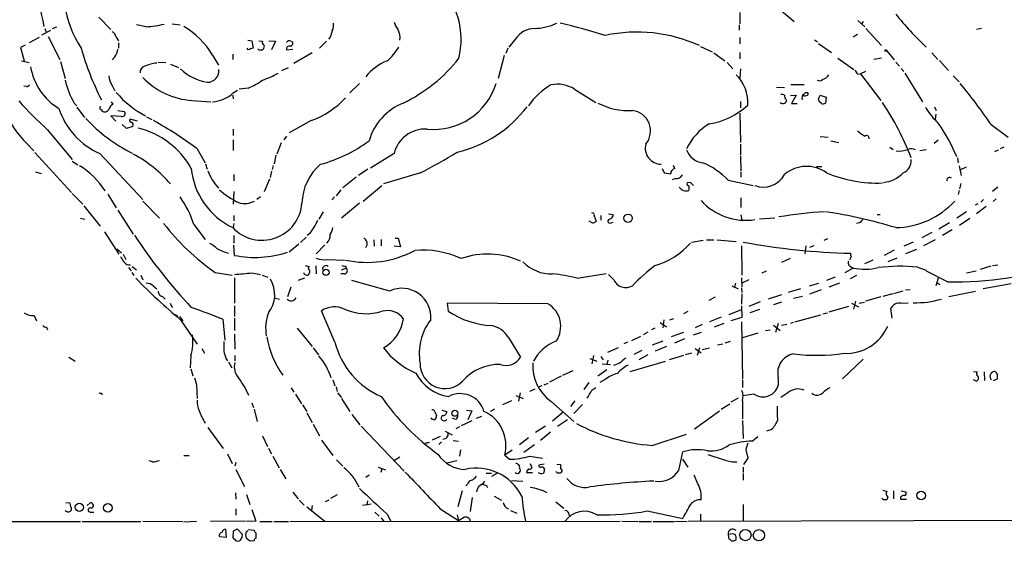
# Model space of a CAD drawing. Extents: x 6 to 1050, y 4 to 898.
# Drawn here: x 576 to 733, y 46 to 129 of the extents above; entities that cross this region are included whole.
import ezdxf

# ---------------------------------------------------------------- set-up
doc = ezdxf.new("R2010")
doc.units = 0
doc.header["$MEASUREMENT"] = 0
doc.layers.add('MAIN', color=5, linetype='CONTINUOUS')

msp = doc.modelspace()

# ---------------------------------------------------------------- linework, layer by layer
at = {"layer": 'MAIN'}
for p, q in [((690.626, 136.3979), (699.3467, 128.9473)), ((690.7107, 130.3866), (690.7107, 128.6086)), ((588.6873, 129.6246), (590.6347, 127.6773)), ((600.3713, 128.6086), (601.6413, 128.4393)), ((709.5067, 129.1166), (710.6073, 128.1006)), ((710.3533, 128.9473), (710.0993, 128.6086)), ((579.628, 126.8306), (581.0673, 127.5926)), ((580.136, 127.8466), (580.3053, 127.2539)), ((581.3213, 127.8466), (581.9987, 128.1006)), ((596.2227, 128.1006), (594.6987, 128.4393)), ((690.626, 128.4393), (690.626, 127.5926)), ((709.422, 126.9153), (708.7447, 126.4919)), ((710.7767, 127.8466), (713.232, 125.1373)), ((729.1493, 127.8466), (728.3873, 127.6773)), ((577.6807, 125.6453), (579.2893, 126.4919)), ((580.644, 126.5766), (582.5067, 122.9359)), ((591.4813, 126.4919), (591.82, 125.8993)), ((591.82, 125.5606), (591.82, 124.7139)), ((612.394, 125.9839), (613.0713, 125.8993)), ((613.0713, 125.8993), (613.2407, 124.7139)), ((614.172, 125.8993), (614.7647, 125.8146)), ((615.7807, 125.8993), (616.7967, 125.8146)), ((616.7967, 125.8146), (616.204, 124.4599)), ((619.252, 125.8146), (619.506, 125.7299)), ((624.9247, 125.8146), (623.824, 124.7139)), ((625.5173, 126.4919), (625.2633, 126.1533)), ((655.066, 126.2379), (653.9653, 124.8833)), ((690.7107, 126.4073), (690.7107, 125.3913)), ((702.564, 126.0686), (703.072, 125.7299)), ((703.2413, 125.4759), (705.2733, 124.0366)), ((577.0033, 125.2219), (576.2413, 124.7986)), ((576.2413, 124.7986), (576.834, 122.6819)), ((610.0233, 123.7826), (610.0233, 122.9359)), ((612.4787, 124.4599), (612.3093, 124.7139)), ((614.172, 124.4599), (614.0027, 124.6293)), ((618.5747, 124.4599), (619.5907, 124.5446)), ((622.6387, 123.9519), (619.76, 122.2586)), ((653.796, 124.7139), (653.4573, 123.8673)), ((684.4453, 124.9679), (686.308, 124.1213)), ((686.562, 123.9519), (688.34, 122.6819)), ((690.7107, 124.0366), (690.7107, 123.0206)), ((714.0787, 124.2906), (715.264, 122.8513)), ((721.2753, 123.9519), (722.2067, 122.9359)), ((576.4107, 122.6819), (577.596, 122.4279)), ((582.5913, 122.5973), (583.3533, 119.8879)), ((591.2273, 123.3593), (590.804, 122.8513)), ((598.17, 122.5126), (599.3553, 122.4279)), ((606.806, 123.6133), (607.7373, 122.0046)), ((653.2033, 123.5286), (652.272, 119.8879)), ((688.6787, 122.4279), (689.61, 121.4119)), ((706.2893, 123.1053), (708.8293, 121.3273)), ((713.232, 123.1053), (712.0467, 122.9359)), ((715.518, 122.5126), (716.1107, 121.8353)), ((722.4607, 122.7666), (723.9, 121.1579)), ((600.1173, 122.1739), (601.3873, 121.6659)), ((617.8127, 121.1579), (618.9133, 121.6659)), ((690.7953, 121.4119), (690.7107, 119.9726)), ((709.422, 120.5653), (709.93, 120.6499)), ((710.692, 120.9886), (709.93, 120.6499)), ((709.93, 120.6499), (713.1473, 116.4166)), ((716.3647, 121.4966), (716.788, 120.9886)), ((716.9573, 120.7346), (719.7513, 116.1626)), ((630.174, 119.1259), (628.65, 117.6019)), ((724.662, 120.3113), (725.5933, 119.3799)), ((577.1727, 118.6179), (576.7493, 118.7026)), ((590.804, 118.7873), (591.2273, 117.9406)), ((610.108, 117.6019), (610.7853, 118.0253)), ((612.4787, 118.3639), (611.0393, 118.1946)), ((664.3793, 118.1946), (667.766, 116.0779)), ((696.5527, 118.5333), (697.8227, 118.4486)), ((698.8387, 118.9566), (700.9553, 118.9566)), ((701.2093, 117.6866), (701.4633, 117.6866)), ((584.7927, 115.9933), (585.216, 115.5699)), ((590.9733, 115.8239), (590.7193, 116.1626)), ((603.504, 116.4166), (606.552, 116.1626)), ((610.0233, 117.2633), (610.108, 116.6706)), ((690.7953, 116.2473), (690.7953, 115.2313)), ((698.754, 117.1786), (699.6853, 117.2633)), ((699.6853, 117.2633), (698.9233, 115.9086)), ((703.2413, 116.5859), (703.4953, 117.2633)), ((703.4953, 117.2633), (704.4267, 116.9246)), ((704.4267, 116.9246), (704.342, 115.9933)), ((585.216, 115.3159), (586.4013, 113.7073)), ((589.1953, 114.8926), (589.1953, 114.7233)), ((591.7353, 114.8079), (592.7513, 114.6386)), ((690.7107, 114.3846), (690.7953, 109.7279)), ((698.9233, 115.9086), (699.8547, 115.9086)), ((721.6987, 115.4006), (721.9527, 114.8079)), ((592.328, 113.8766), (590.6347, 113.9613)), ((590.6347, 113.9613), (591.3967, 113.1146)), ((594.868, 113.1146), (593.6827, 113.4533)), ((596.3073, 113.7919), (597.154, 113.3686)), ((622.4693, 113.1993), (618.998, 111.2519)), ((721.868, 114.2153), (721.7833, 113.4533)), ((580.5593, 111.7599), (584.454, 107.0186)), ((593.09, 111.9293), (592.4127, 112.6066)), ((594.106, 112.2679), (593.09, 111.9293)), ((610.108, 111.8446), (610.108, 110.8286)), ((730.6733, 112.6066), (733.3827, 110.5746)), ((610.108, 110.1513), (610.108, 108.4579)), ((618.5747, 110.7439), (618.1513, 110.1513)), ((703.4953, 110.6593), (704.7653, 110.5746)), ((705.1887, 109.9819), (706.4587, 109.7279)), ((722.2913, 110.0666), (721.614, 109.5586)), ((577.2573, 109.5586), (578.358, 108.3733)), ((578.5273, 108.1193), (584.3693, 101.7693)), ((604.3507, 108.7119), (605.6207, 106.5106)), ((617.728, 109.6433), (617.0507, 107.8653)), ((690.7953, 109.4739), (690.7953, 107.7806)), ((714.5867, 108.9659), (715.0947, 108.6273)), ((720.344, 108.5426), (719.328, 108.3733)), ((731.266, 108.2886), (731.8587, 108.5426)), ((732.7053, 108.9659), (732.1127, 108.7119)), ((584.454, 106.7646), (585.3853, 106.1719)), ((588.8567, 107.9499), (595.7147, 100.6686)), ((616.8813, 107.6959), (616.6273, 106.3413)), ((635.6773, 107.9499), (631.952, 105.6639)), ((690.7953, 107.6113), (690.88, 105.2406)), ((725.3393, 107.2726), (725.424, 106.5106)), ((578.612, 105.0713), (579.5433, 104.8173)), ((605.7053, 106.3413), (605.9593, 105.4946)), ((616.204, 105.1559), (615.95, 104.1399)), ((616.458, 106.0873), (616.2887, 105.4099)), ((631.5287, 105.4946), (630.0047, 104.4786)), ((678.3493, 105.5793), (678.688, 104.9019)), ((680.3813, 105.5793), (680.1273, 106.0873)), ((690.88, 105.0713), (690.88, 104.2246)), ((702.9027, 105.9179), (703.7493, 105.9179)), ((725.5933, 106.0026), (725.932, 104.4786)), ((725.8473, 105.4099), (726.7787, 105.8333)), ((610.1927, 104.6479), (610.1927, 103.6319)), ((615.8653, 103.8859), (615.0187, 101.8539)), ((629.666, 104.2246), (627.5493, 102.5313)), ((639.9107, 104.9019), (633.984, 103.1239)), ((678.688, 104.9019), (679.704, 104.7326)), ((680.466, 103.9706), (679.958, 103.8013)), ((688.848, 103.7166), (692.8273, 102.8699)), ((610.1927, 101.9386), (610.108, 99.9066)), ((627.2107, 102.1926), (626.4487, 101.2613)), ((630.7667, 100.4146), (633.73, 102.8699)), ((682.8367, 103.3779), (682.3287, 103.2933)), ((725.5933, 102.1079), (725.424, 101.4306)), ((725.8473, 103.2086), (725.678, 102.3619)), ((731.774, 102.6159), (730.9273, 101.9386)), ((584.454, 101.5999), (586.1473, 99.9066)), ((590.1267, 101.5153), (591.4813, 99.3139)), ((595.7147, 100.4146), (598.3393, 97.7053)), ((614.426, 101.0919), (613.8333, 100.6686)), ((626.1947, 101.0919), (625.7713, 100.5839)), ((690.88, 100.9226), (690.88, 99.3986)), ((729.0647, 100.2453), (729.488, 100.6686)), ((731.52, 100.7533), (731.012, 100.3299)), ((586.3167, 99.6526), (588.9413, 96.4353)), ((591.7353, 98.9753), (594.1907, 95.1653)), ((624.4167, 98.7213), (623.7393, 97.5359)), ((630.174, 100.0759), (627.2953, 97.7053)), ((726.7787, 98.7213), (725.2547, 97.7053)), ((728.5567, 99.9913), (728.1333, 99.7373)), ((729.9113, 99.5679), (728.3873, 98.3826)), ((585.8087, 97.7053), (586.486, 97.5359)), ((610.1927, 98.1286), (610.1927, 97.2819)), ((666.9193, 97.1126), (666.75, 97.1973)), ((667.512, 98.0439), (667.8507, 97.1973)), ((668.6127, 98.1286), (668.6127, 97.3666)), ((669.798, 98.3826), (670.56, 98.2979)), ((690.88, 98.2133), (691.0493, 97.3666)), ((696.2987, 97.7053), (693.8433, 97.5359)), ((712.5547, 98.2979), (713.0627, 98.2979)), ((727.2867, 97.6206), (725.678, 96.5199)), ((603.8427, 96.6893), (605.6207, 94.3186)), ((610.1927, 96.8586), (610.108, 96.1813)), ((670.2213, 96.9433), (670.56, 97.0279)), ((709.7607, 96.9433), (709.2527, 96.8586)), ((724.0693, 96.9433), (722.376, 95.9273)), ((724.4927, 95.8426), (722.9687, 94.9113)), ((589.6187, 95.5039), (591.9047, 91.9479)), ((610.1927, 94.9113), (610.1927, 93.7259)), ((621.7073, 94.6573), (620.776, 93.8106)), ((622.3, 95.2499), (621.8767, 94.9113)), ((632.46, 94.2339), (632.5447, 93.2179)), ((633.6453, 94.3186), (633.6453, 93.3026)), ((635.8467, 94.4879), (636.3547, 94.4879)), ((636.3547, 94.4879), (636.6933, 93.1333)), ((684.8687, 94.1493), (683.006, 93.8106)), ((685.3767, 94.2339), (686.562, 94.2339)), ((687.07, 94.2339), (690.118, 93.9799)), ((704.6807, 94.4033), (704.088, 94.1493)), ((721.2753, 95.4193), (719.6667, 94.5726)), ((721.7833, 94.2339), (719.9207, 93.3026)), ((591.566, 92.7946), (592.328, 92.2019)), ((610.2773, 91.7786), (610.1927, 93.3873)), ((620.522, 93.5566), (618.998, 92.2866)), ((624.6707, 93.4719), (623.316, 92.0326)), ((636.6933, 93.1333), (635.6773, 93.2179)), ((690.9647, 93.3026), (691.0493, 88.6459)), ((701.2093, 93.3026), (701.04, 92.0326)), ((702.4793, 93.3026), (701.802, 93.0486)), ((715.264, 92.6253), (713.6553, 91.7786)), ((718.312, 93.8953), (716.788, 93.2179)), ((718.82, 92.7099), (717.042, 92.0326)), ((592.582, 91.9479), (593.0053, 91.1013)), ((625.094, 91.1013), (627.8033, 91.0166)), ((697.3993, 90.6779), (698.754, 91.3553)), ((708.406, 91.5246), (708.152, 91.0166)), ((711.8773, 91.0166), (710.5227, 90.4239)), ((715.6873, 91.3553), (714.248, 90.7626)), ((593.4287, 89.8313), (593.852, 89.3233)), ((594.0213, 90.0006), (594.6987, 89.4926)), ((621.538, 90.1699), (622.1307, 90.0006)), ((623.2313, 90.0853), (623.316, 88.8153)), ((627.2953, 89.4926), (628.0573, 89.7466)), ((627.9727, 90.0853), (628.0573, 89.7466)), ((694.2667, 88.9846), (694.944, 89.3233)), ((708.7447, 89.7466), (707.39, 88.9846)), ((708.3213, 90.0006), (708.7447, 89.7466)), ((718.9893, 89.9159), (720.344, 89.4079)), ((726.7787, 88.9846), (728.3027, 89.3233)), ((728.98, 89.5773), (730.6733, 90.0853)), ((730.9273, 90.1699), (731.774, 90.2546)), ((593.9367, 89.0693), (594.2753, 88.5613)), ((595.376, 88.6459), (595.7147, 87.8839)), ((607.2293, 89.0693), (609.9387, 88.6459)), ((610.2773, 88.2226), (610.2773, 84.1586)), ((613.0713, 88.9846), (614.426, 88.7306)), ((614.68, 88.6459), (615.6113, 88.3073)), ((621.4533, 88.1379), (620.4373, 87.7993)), ((621.3687, 88.8153), (621.3687, 88.9846)), ((622.1307, 88.8153), (621.9613, 88.6459)), ((627.8033, 88.8153), (627.2107, 88.8153)), ((635, 86.1059), (628.9887, 87.7993)), ((664.8027, 88.1379), (669.4593, 88.8999)), ((670.6447, 87.8839), (669.798, 88.7306)), ((690.9647, 88.2226), (691.0493, 86.7833)), ((692.15, 87.8839), (691.0493, 87.3759)), ((705.866, 88.3073), (704.5113, 87.7993)), ((709.2527, 88.5613), (708.2367, 88.0533)), ((723.7307, 87.5453), (720.4287, 89.2386)), ((722.2913, 88.1379), (721.868, 86.9526)), ((597.408, 86.8679), (597.916, 86.4446)), ((619.252, 86.6986), (618.744, 85.1746)), ((689.4407, 86.9526), (690.4567, 86.4446)), ((690.0333, 87.3759), (689.864, 86.6986)), ((690.9647, 86.6139), (691.0493, 85.8519)), ((700.3627, 86.4446), (698.4153, 85.8519)), ((703.2413, 87.2913), (701.7173, 86.8679)), ((703.6647, 86.2753), (701.802, 85.5979)), ((706.5433, 87.3759), (704.85, 86.6986)), ((717.042, 86.2753), (717.804, 86.3599)), ((722.0373, 87.4606), (722.5453, 87.1219)), ((729.4033, 86.5293), (733.8907, 87.2913)), ((598.8473, 85.2593), (599.2707, 84.8359)), ((616.6273, 85.0053), (617.474, 84.8359)), ((685.8, 84.6666), (686.816, 85.1746)), ((691.0493, 85.6826), (690.9647, 83.9893)), ((697.3147, 85.5133), (695.198, 84.8359)), ((700.7013, 85.2593), (699.262, 84.9206)), ((713.1473, 85.1746), (710.692, 84.4973)), ((715.01, 85.6826), (713.486, 85.2593)), ((716.6187, 86.1059), (715.1793, 85.6826)), ((723.9847, 85.2593), (728.218, 86.1059)), ((600.0327, 84.1586), (600.3713, 83.4813)), ((610.2773, 83.7353), (610.2773, 82.0419)), ((660.146, 84.0739), (644.144, 84.1586)), ((644.144, 84.1586), (644.3133, 82.8886)), ((689.0173, 82.3806), (690.9647, 83.1426)), ((690.9647, 83.7353), (691.0493, 81.8726)), ((693.928, 84.4126), (692.15, 83.6506)), ((693.8433, 83.1426), (692.3193, 82.6346)), ((697.3147, 84.3279), (696.0447, 83.9046)), ((707.9827, 83.6506), (704.85, 82.7193)), ((708.4907, 84.1586), (709.5913, 83.5659)), ((708.8293, 83.2273), (709.168, 84.4973)), ((709.676, 84.1586), (710.5227, 84.3279)), ((714.9253, 81.7879), (714.756, 83.3966)), ((716.28, 84.1586), (717.4653, 84.2433)), ((578.4427, 82.2113), (578.7813, 81.3646)), ((600.8793, 82.3806), (601.3027, 82.1266)), ((601.5567, 82.0419), (602.0647, 81.3646)), ((601.726, 81.5339), (604.3507, 77.6393)), ((608.4147, 81.6186), (608.7533, 78.3166)), ((610.2773, 81.7879), (610.2773, 79.8406)), ((626.2793, 77.9779), (624.1627, 82.9733)), ((678.6033, 81.5339), (678.434, 80.2639)), ((680.1273, 81.7033), (679.5347, 81.4493)), ((681.8207, 82.5499), (682.498, 82.8886)), ((687.7473, 81.9573), (685.8847, 81.1953)), ((691.0493, 81.8726), (689.2713, 81.3646)), ((699.4313, 81.1953), (703.58, 82.2959)), ((703.9187, 82.4653), (704.6807, 82.6346)), ((580.39, 80.3486), (580.5593, 79.9253)), ((620.268, 80.1793), (622.6387, 77.3006)), ((677.164, 80.1793), (676.656, 79.9253)), ((678.0107, 81.1106), (679.0267, 80.4333)), ((684.6993, 80.7719), (683.5987, 80.2639)), ((688.1707, 80.9413), (686.6467, 80.3486)), ((690.9647, 81.1953), (691.134, 72.1359)), ((694.7747, 79.8406), (695.5367, 79.9253)), ((696.0447, 80.6873), (697.1453, 79.8406)), ((696.8067, 80.9413), (696.3833, 79.5019)), ((698.1613, 80.7719), (697.3147, 80.6026)), ((699.1773, 81.1106), (698.754, 80.9413)), ((610.2773, 79.2479), (610.362, 76.8773)), ((653.8807, 78.7399), (655.828, 75.6073)), ((673.5233, 78.2319), (674.9627, 78.9093)), ((676.0633, 79.5866), (675.3013, 79.1633)), ((681.736, 79.5019), (679.7887, 78.8246)), ((681.9053, 78.4859), (680.2967, 77.8086)), ((684.53, 79.5019), (683.26, 79.0786)), ((693.5893, 79.4173), (691.134, 78.6553)), ((605.1127, 76.9619), (605.536, 76.1999)), ((622.808, 77.0466), (623.6547, 75.9459)), ((669.7133, 76.3693), (671.4067, 77.1313)), ((672.846, 77.9779), (672.2533, 77.7239)), ((678.434, 78.1473), (676.7407, 77.4699)), ((679.0267, 77.3006), (677.2487, 76.5386)), ((683.5987, 76.9619), (684.53, 76.2846)), ((684.276, 77.0466), (683.9373, 75.8613)), ((684.6993, 76.7926), (685.8847, 77.0466)), ((687.1547, 77.5546), (688.0013, 77.7239)), ((689.1867, 78.0626), (688.34, 77.8086)), ((583.946, 75.6073), (584.962, 74.9299)), ((603.3347, 75.7766), (603.25, 73.9139)), ((608.9227, 75.3533), (609.1767, 75.0146)), ((610.362, 75.8613), (610.362, 75.0146)), ((666.8347, 75.3533), (667.9353, 74.9299)), ((667.4273, 75.8613), (667.1733, 74.5066)), ((668.6127, 75.6919), (668.9513, 75.1839)), ((675.132, 76.6233), (673.862, 76.0306)), ((676.0633, 75.9459), (674.624, 75.1839)), ((681.736, 75.8613), (679.45, 75.1839)), ((683.006, 76.1999), (681.99, 75.9459)), ((710.3533, 75.2686), (707.0513, 72.1359)), ((603.3347, 73.7446), (603.6733, 72.6439)), ((609.346, 74.8453), (609.854, 73.9139)), ((668.782, 74.5066), (670.1367, 74.4219)), ((669.7133, 75.0993), (669.544, 74.4219)), ((673.2693, 73.3213), (678.8573, 74.9299)), ((662.2627, 72.5593), (660.4, 71.6279)), ((662.5167, 72.7286), (664.21, 73.4906)), ((669.544, 73.5753), (668.1047, 72.5593)), ((727.8793, 73.3213), (728.472, 73.2366)), ((729.5727, 73.2366), (729.6573, 71.8819)), ((731.0967, 71.8819), (731.6893, 72.1359)), ((604.266, 71.1199), (604.3507, 69.0033)), ((619.3367, 70.6966), (619.76, 70.0193)), ((625.9407, 71.9666), (626.2793, 71.0353)), ((626.4487, 70.8659), (626.618, 70.1039)), ((657.2673, 70.1886), (658.114, 70.5273)), ((659.2147, 71.0353), (658.7913, 70.8659)), ((659.5533, 71.2046), (660.2307, 71.4586)), ((666.6653, 71.5433), (665.9033, 70.4426)), ((667.1733, 70.3579), (667.766, 70.7813)), ((669.29, 72.0513), (668.4433, 71.5433)), ((691.134, 71.9666), (691.134, 70.7813)), ((728.3027, 71.7973), (727.8793, 71.9666)), ((589.1107, 69.8499), (589.1953, 69.5959)), ((620.014, 69.6806), (620.9453, 68.1566)), ((626.7027, 69.9346), (627.2953, 69.1726)), ((627.2953, 69.0033), (628.65, 66.9713)), ((655.066, 69.5113), (656.2513, 69.0033)), ((655.7433, 69.9346), (655.4893, 68.5799)), ((690.4567, 69.0879), (689.2713, 68.4106)), ((692.9967, 69.6806), (691.134, 69.4266)), ((698.3307, 69.9346), (697.23, 69.1726)), ((613.0713, 68.3259), (613.3253, 67.5639)), ((621.1147, 67.9873), (621.792, 66.9713)), ((654.3887, 68.6646), (652.9493, 67.9873)), ((660.654, 68.5799), (664.2947, 65.3626)), ((664.464, 68.6646), (663.7867, 67.7333)), ((665.6493, 68.0719), (664.2947, 66.6326)), ((687.7473, 67.3099), (689.102, 68.1566)), ((691.134, 68.6646), (691.134, 65.7859)), ((613.41, 67.3099), (613.918, 65.3626)), ((621.792, 66.7173), (622.6387, 65.1933)), ((628.9887, 66.4633), (630.2587, 64.8546)), ((642.1967, 66.8866), (642.4507, 66.2939)), ((643.2973, 67.1406), (644.0593, 66.9713)), ((645.4987, 65.7013), (644.9907, 65.8706)), ((647.192, 67.1406), (648.0387, 67.0559)), ((648.0387, 67.0559), (647.446, 65.6166)), ((648.8007, 65.8706), (649.6473, 66.2093)), ((651.6793, 67.3099), (651.002, 66.9713)), ((660.908, 65.4473), (662.6013, 66.8866)), ((683.514, 64.1773), (687.4933, 67.0559)), ((606.044, 64.4313), (608.4993, 61.0446)), ((622.808, 64.9393), (623.824, 63.0766)), ((630.428, 64.6006), (637.286, 57.4886)), ((646.0913, 64.5159), (645.4987, 64.1773)), ((648.0387, 65.4473), (646.3453, 64.6853)), ((659.8073, 64.6006), (658.1987, 63.5846)), ((661.67, 64.6006), (663.2787, 65.7013)), ((691.134, 65.5319), (691.2187, 62.6533)), ((614.7647, 63.0766), (615.5267, 61.3833)), ((643.0433, 62.9919), (641.7733, 62.3993)), ((643.8053, 63.8386), (644.906, 63.2459)), ((657.098, 62.7379), (655.6587, 61.6373)), ((660.5693, 63.6693), (658.9607, 62.3146)), ((676.7407, 61.5526), (682.244, 63.3306)), ((692.658, 62.2299), (693.5893, 62.9919)), ((695.7907, 64.0926), (694.944, 63.8386)), ((615.696, 61.1293), (616.204, 60.1979)), ((624.1627, 62.3993), (625.9407, 59.9439)), ((641.0113, 61.9759), (641.35, 62.0606)), ((643.2127, 62.1453), (642.7893, 61.7219)), ((645.0753, 62.3146), (645.922, 62.2299)), ((658.0293, 61.6373), (656.336, 60.4519)), ((602.234, 59.9439), (603.0807, 59.9439)), ((609.1767, 60.1979), (609.9387, 58.6739)), ((616.3733, 59.8593), (617.3893, 57.9966)), ((636.6087, 59.6899), (635.762, 59.1819)), ((646.2607, 60.8753), (646.0913, 59.8593)), ((654.4733, 60.7906), (653.288, 60.0286)), ((653.288, 60.0286), (654.05, 59.3513)), ((657.2673, 59.8593), (659.2993, 59.5206)), ((680.974, 57.5733), (681.6513, 60.5366)), ((691.642, 60.8753), (691.9807, 59.5206)), ((597.2387, 58.9279), (596.7307, 59.0973)), ((610.5313, 58.8433), (610.362, 58.2506)), ((626.5333, 59.2666), (627.5493, 58.2506)), ((633.1373, 58.0813), (634.3227, 57.6579)), ((645.668, 59.0973), (644.0593, 58.7586)), ((657.352, 58.6739), (657.606, 57.9966)), ((659.5533, 58.5893), (658.7067, 58.4199)), ((661.5853, 58.5893), (662.178, 58.5046)), ((662.178, 58.5046), (662.178, 57.8273)), ((681.5667, 59.3513), (682.4133, 58.0813)), ((689.5253, 58.9279), (690.2027, 58.9279)), ((691.2187, 58.0813), (691.2187, 57.2346)), ((691.9807, 59.5206), (691.3033, 58.5046)), ((610.5313, 57.7426), (611.886, 55.0333)), ((617.5587, 57.7426), (618.49, 56.2186)), ((631.698, 56.8113), (631.19, 56.4726)), ((633.73, 57.8273), (633.5607, 57.2346)), ((650.3247, 57.1499), (651.1713, 57.1499)), ((651.256, 56.6419), (652.1027, 57.1499)), ((656.7593, 57.2346), (657.6907, 57.2346)), ((661.67, 57.1499), (661.416, 57.4039)), ((662.3473, 57.3193), (662.178, 57.1499)), ((684.022, 55.4566), (683.4293, 56.8113)), ((691.2187, 57.0653), (691.2187, 56.0493)), ((629.3273, 56.3033), (630.0893, 54.9486)), ((647.3613, 55.3719), (647.1073, 55.1179)), ((650.4093, 55.2026), (650.5787, 54.8639)), ((654.3887, 55.9646), (656.1667, 55.8799)), ((610.4467, 54.0173), (610.5313, 53.0013)), ((612.2247, 53.7633), (612.7327, 52.1546)), ((619.5907, 54.1019), (620.4373, 53.0859)), ((625.602, 53.1706), (626.7027, 53.7633)), ((646.5147, 54.3559), (645.8373, 51.8159)), ((651.5947, 53.5093), (652.78, 52.8319)), ((713.486, 54.4406), (714.0787, 54.2713)), ((714.248, 53.3399), (714.0787, 52.9166)), ((715.1793, 54.3559), (715.1793, 53.0859)), ((716.28, 53.3399), (716.28, 53.0013)), ((716.3647, 54.3559), (717.1267, 54.1866)), ((583.438, 52.4933), (584.1153, 52.4086)), ((584.1153, 52.4086), (584.2, 51.8159)), ((586.8247, 51.9853), (587.3327, 52.4086)), ((620.6067, 52.8319), (621.3687, 52.0699)), ((621.792, 51.8159), (624.6707, 49.5299)), ((622.6387, 51.9853), (622.554, 51.2233)), ((624.7553, 52.6626), (625.348, 52.9166)), ((632.0367, 52.2393), (630.682, 51.9853)), ((631.444, 52.7473), (631.3593, 52.0699)), ((648.1233, 53.2553), (647.7847, 51.0539)), ((661.416, 52.5779), (662.686, 51.5619)), ((691.2187, 52.1546), (691.2187, 49.4453)), ((713.5707, 52.9166), (713.3167, 53.1706)), ((716.28, 53.0013), (717.2113, 53.0013)), ((587.4173, 50.9693), (587.9253, 50.9693)), ((610.5313, 51.4773), (610.5313, 50.4613)), ((613.0713, 51.3926), (613.664, 49.5299)), ((632.6293, 50.9693), (633.3067, 50.2919)), ((634.5767, 50.6306), (635.1693, 49.5299)), ((643.0433, 51.4773), (645.922, 49.6146)), ((645.7527, 50.5459), (645.922, 49.6146)), ((654.2193, 51.2233), (655.2353, 50.7999)), ((675.9787, 51.1386), (681.6513, 49.9533)), ((684.4453, 50.6306), (684.4453, 49.5299)), ((570.3993, 49.4453), (585.8087, 49.4453)), ((586.0627, 49.4453), (595.376, 49.4453)), ((595.7147, 49.5299), (602.0647, 49.4453)), ((604.266, 49.4453), (602.234, 49.3606)), ((612.0553, 49.5299), (606.4673, 49.4453)), ((613.664, 49.5299), (612.2247, 49.4453)), ((614.3413, 49.4453), (616.2887, 49.4453)), ((616.5427, 49.4453), (618.9133, 49.4453)), ((619.0827, 49.4453), (671.6607, 49.5299)), ((633.6453, 50.0379), (634.0687, 49.4453)), ((647.7, 49.8686), (647.7847, 49.5299)), ((671.9147, 49.5299), (674.4547, 49.4453)), ((674.624, 49.4453), (676.656, 49.4453)), ((676.91, 49.4453), (680.2967, 49.4453)), ((680.466, 49.5299), (682.3287, 49.4453)), ((740.8333, 49.6146), (682.498, 49.4453)), ((607.9067, 47.0746), (609.0073, 46.9899)), ((609.0073, 46.9899), (608.9227, 48.1753)), ((610.108, 47.9213), (610.0233, 46.9053)), ((611.5473, 47.4133), (610.7853, 48.2599)), ((612.14, 47.8366), (612.394, 48.0059)), ((612.4787, 48.1753), (613.41, 48.0906)), ((613.664, 47.6673), (613.664, 46.8206)), ((689.61, 47.4979), (688.848, 47.4133)), ((688.848, 47.4133), (688.9327, 46.6513)), ((689.9487, 47.4133), (689.61, 47.4979)), ((610.5313, 46.3973), (610.9547, 46.3126)), ((613.41, 46.3973), (612.8173, 46.3126))]:
    msp.add_line(p, q, dxfattribs=at)
for centre, radius in [((713.9516, 124.333), 0.1338), ((672.9201, 97.6853), 0.6629), ((624.8369, 89.0932), 0.4965), ((645.3612, 66.663), 0.4766), ((719.5546, 53.6092), 0.6788), ((585.6016, 51.7055), 0.6468), ((590.1456, 51.645), 0.6788), ((691.5986, 47.2905), 0.8944), ((693.7415, 47.2765), 0.8951)]:
    msp.add_circle(centre, radius, dxfattribs=at)
for centre, radius, start, end in [((624.3233, 138.4107), 45.52, 175.388323, 192.981447), ((600.1759, 134.0704), 17.0744, 162.842674, 213.22872), ((633.291, 126.0777), 13.0585, 346.84289, 43.87216), ((755.8688, 162.3865), 51.6575, 218.636649, 226.551819), ((593.4396, 157.0265), 29.0595, 275.495786, 281.234879), ((624.1618, 128.3547), 1.894, 333.443066, 10.298353), ((638.946, 129.9128), 3.4333, 197.811683, 218.791426), ((657.7316, 136.9877), 9.1459, 271.865304, 294.920273), ((630.73, -1.4826), 133.9008, 73.263275, 76.453886), ((590.2255, 126.1816), 1.2936, 13.879402, 63.434949), ((595.367, 116.7463), 13.3419, 30.977013, 59.022987), ((879.6939, 42.3225), 267.7503, 161.448775, 161.677951), ((633.8736, 126.3841), 2.7642, 351.67555, 29.896566), ((658.1308, 124.1261), 3.7219, 91.562715, 145.431221), ((674.316, 102.9584), 24.3127, 65.816321, 101.93041), ((615.0893, 125.6029), 0.3875, 146.88812, 259.502061), ((618.998, 125.3912), 0.4937, 59.040224, 149.024302), ((619.1674, 125.4759), 0.4233, 269.986465, 36.875312), ((631.0425, 137.6652), 46.9701, 196.005834, 206.781081), ((589.8229, 124.6627), 1.916, 317.136122, 356.466195), ((676.3596, -65.9129), 200.8048, 108.320348, 108.549531), ((614.4071, 125.3306), 0.9019, 254.88975, 299.361907), ((614.4258, 125.0103), 0.6295, 312.282873, 19.640967), ((619.0403, 124.587), 0.4826, 74.742799, 195.268654), ((628.9048, 129.3696), 8.769, 310.301584, 329.228979), ((598.6267, 115.6328), 6.748, 96.045582, 113.196918), ((637.3281, 115.4856), 7.7043, 110.923623, 142.816417), ((626.3153, 138.6074), 25.0613, 295.53101, 321.788329), ((587.1963, 123.2748), 9.4698, 189.262292, 239.129215), ((596.1889, 120.9547), 0.9078, 104.039305, 188.578205), ((607.3244, 127.3172), 8.1372, 226.528196, 260.342396), ((605.9579, 121.1664), 1.8711, 270.04287, 4.933264), ((609.3847, 134.9238), 16.2088, 289.385251, 298.907553), ((708.3206, 120.226), 1.1525, 17.122101, 53.958372), ((594.7891, 122.0505), 11.6883, 191.932132, 211.213271), ((593.154, 120.4173), 2.86, 182.124062, 214.745835), ((604.2016, 128.0621), 11.6664, 223.325556, 266.571909), ((606.4182, 131.9652), 14.8904, 294.016912, 304.092297), ((641.9854, 122.2038), 10.4132, 264.164688, 342.807829), ((685.8716, 116.0691), 6.1232, 356.118453, 46.092457), ((703.3457, 120.3253), 0.7788, 242.599198, 308.828707), ((703.4889, 121.237), 1.5572, 282.804592, 330.937891), ((661.0267, 65.255), 84.2189, 34.211152, 39.765973), ((577.2402, 119.0669), 0.4541, 261.450515, 345.942335), ((602.847, 127.1209), 14.7711, 219.694968, 242.986698), ((606.1953, 122.0709), 5.9398, 275.901311, 311.202803), ((666.2137, 109.3187), 11.0532, 120.19823, 145.559154), ((661.7124, 114.1097), 4.8784, 56.860771, 102.530336), ((616.3775, 202.1547), 119.7134, 314.893869, 315.123086), ((701.288, 117.4628), 0.2843, 271.209443, 51.928805), ((609.1163, 144.8889), 43.7382, 220.761142, 229.238858), ((618.0263, 125.8956), 13.4513, 289.287212, 317.683705), ((640.6444, 107.3655), 9.3211, 112.238473, 163.698292), ((673.0078, 125.3887), 10.5978, 242.441666, 273.246646), ((697.5333, 116.4307), 0.5245, 222.279569, 303.490094), ((697.3995, 116.4167), 0.9465, 63.440363, 100.316217), ((698.4458, 117.1106), 0.6415, 166.230186, 234.875546), ((697.7522, 116.3742), 0.3874, 280.48609, 33.119959), ((701.2876, 116.7614), 0.7196, 125.40624, 201.190723), ((701.0823, 117.7711), 0.6292, 222.268789, 289.661787), ((576.326, 73.9819), 133.8753, 18.327124, 18.556307), ((703.4954, 115.9298), 0.1706, 352.862488, 119.765709), ((703.8999, 116.7779), 0.9006, 254.860389, 299.400034), ((677.4152, 91.8031), 43.4081, 20.877641, 34.002045), ((589.9955, 122.3059), 18.021, 203.995868, 225.020458), ((593.8131, 118.9911), 12.1027, 198.52133, 245.824665), ((589.3222, 115.189), 0.4826, 142.120851, 195.271781), ((631.356, 199.6372), 94.6529, 243.320357, 243.549513), ((589.6221, 115.3857), 0.788, 237.205358, 328.783105), ((591.5518, 114.6668), 1.2936, 116.56307, 166.111999), ((592.4704, 114.2961), 0.443, 251.25013, 50.643246), ((641.3849, 127.0804), 19.3753, 283.028285, 322.927891), ((673.2458, 111.5772), 3.2509, 319.686022, 83.603171), ((684.0188, 124.3339), 11.778, 278.69823, 312.531515), ((729.9106, 120.9541), 11.1775, 210.293077, 227.026223), ((605.4105, 130.96), 25.5986, 222.889658, 243.582092), ((593.858, 113.2295), 0.2843, 128.071195, 268.790557), ((593.7531, 112.5219), 0.4348, 324.255523, 76.852289), ((569.1252, 61.827), 58.6432, 53.081779, 61.165206), ((591.8583, 99.1549), 13.2261, 29.060747, 76.469556), ((640.6281, 106.762), 5.0914, 86.637769, 166.507462), ((690.6956, 104.738), 9.3393, 121.614094, 154.817325), ((712.9954, 115.34), 5.1795, 226.376812, 242.543941), ((695.837, 94.5886), 32.1031, 23.601673, 34.508477), ((618.1193, 128.2354), 22.7502, 284.963019, 306.6454), ((710.8598, 110.3943), 0.4312, 350.159803, 125.83885), ((594.823, 191.4914), 97.625, 297.506278, 301.445482), ((678.2396, 108.8476), 2.5917, 166.015766, 268.682275), ((685.0989, 109.5078), 3.0136, 198.679644, 264.002239), ((715.8996, 113.1524), 4.7883, 266.445087, 289.085794), ((717.9695, 107.3458), 1.3771, 60.352139, 111.476918), ((584.6807, 89.9034), 20.3241, 40.578025, 62.100838), ((715.9171, 106.8129), 2.0665, 292.36264, 5.7128), ((579.2206, 95.3824), 12.4092, 32.354686, 58.851823), ((615.0082, 106.7036), 11.6434, 185.541223, 244.650922), ((614.3115, 108.341), 8.8297, 200.556577, 221.879269), ((629.3524, 99.8865), 8.3245, 130.073559, 178.696296), ((680.4943, 104.7947), 0.7927, 98.195522, 184.492942), ((680.2973, 95.6319), 11.7676, 43.395419, 67.58729), ((701.3295, 100.4966), 5.4342, 54.160685, 130.189366), ((680.5224, 105.1842), 1.2149, 267.33919, 329.265937), ((694.4346, 106.4721), 3.848, 249.409449, 331.701362), ((712.5616, 124.0224), 20.7461, 247.167458, 272.319685), ((713.0652, 108.3985), 5.046, 275.74946, 316.136178), ((724.1089, 103.6961), 0.4673, 50.216401, 187.896031), ((616.3728, 111.5897), 12.6483, 227.983461, 244.636156), ((682.1276, 103.2827), 1.2599, 211.956694, 291.175625), ((682.5263, 103.1239), 0.2603, 139.39393, 282.519254), ((681.3424, 102.4889), 1.2975, 342.923893, 17.076107), ((556.1157, -23.8511), 179.5701, 44.885386, 45.114614), ((587.1677, 91.1031), 17.5858, 18.521081, 34.611082), ((611.9254, 103.2806), 3.2675, 252.717944, 298.703243), ((691.6632, 106.9924), 9.6459, 222.310489, 278.454019), ((715.2696, 109.2814), 13.1025, 271.086295, 317.411329), ((614.6686, 100.5535), 6.3793, 223.265296, 355.706413), ((708.1446, 32.8313), 66.0096, 93.449659, 99.815713), ((692.0035, 18.5749), 81.0906, 73.143353, 81.248052), ((611.7109, 103.0426), 13.1474, 323.650012, 334.423301), ((667.3459, 97.5844), 0.6361, 227.880218, 322.517626), ((667.258, 98.2133), 0.3053, 326.299523, 123.684862), ((670.0284, 97.2114), 0.3302, 100.663358, 305.735304), ((669.8191, 98.2627), 0.7417, 281.525044, 2.720065), ((837.0146, -29.8026), 179.6053, 134.885409, 135.114591), ((628.2186, 119.4233), 36.9042, 217.693744, 235.336769), ((622.7908, 96.7612), 3.2028, 328.350542, 349.56859), ((669.0875, 144.4679), 89.6196, 213.505836, 222.883113), ((623.8036, 94.9506), 1.7186, 314.552091, 4.338106), ((630.5305, 93.6529), 0.8945, 317.500964, 68.983643), ((604.7836, 90.1558), 3.8348, 45.251444, 65.354987), ((611.3108, 99.5779), 7.715, 240.256869, 255.245778), ((631.3609, 107.0541), 16.3915, 258.070692, 297.695798), ((640.3092, 78.2575), 14.3449, 65.115868, 95.319475), ((673.8766, 101.6375), 11.9531, 286.386213, 318.556101), ((710.7762, 198.8747), 106.7856, 259.446865, 268.682708), ((804.0691, 218.1748), 246.8296, 210.848162, 211.077365), ((613.5628, 107.8296), 16.3838, 258.431849, 288.435612), ((624.6283, 94.1912), 3.1248, 245.167872, 278.57093), ((650.5587, 79.2328), 12.7539, 65.597017, 109.290767), ((709.2535, 91.9481), 0.9474, 169.712462, 206.551529), ((593.616, 91.373), 1.1286, 212.741022, 277.704346), ((622.4424, 89.7427), 0.4046, 140.395708, 235.850351), ((621.9037, 89.15), 0.4045, 304.145878, 39.613322), ((624.8242, 89.6319), 0.5115, 46.124856, 195.802311), ((627.8032, 91.0165), 0.9465, 243.440363, 280.316217), ((627.7354, 89.3341), 0.5232, 277.45643, 52.032818), ((660.7616, 95.2046), 6.391, 224.030676, 271.312606), ((697.2358, 63.8839), 33.0218, 127.248289, 135.685973), ((708.5752, 90.5932), 0.6447, 156.787406, 246.807244), ((710.5368, 99.0711), 9.4952, 259.120832, 283.31764), ((716.2773, 58.7189), 31.3147, 85.031686, 96.515434), ((724.2576, 150.2929), 62.7498, 269.518891, 287.168914), ((657.5296, 148.7616), 87.3705, 223.937171, 230.305001), ((548.1747, 787.3531), 701.3773, 275.0798375, 275.3090218), ((611.961, 85.5495), 4.7378, 322.030512, 30.703265), ((621.8343, 89.3227), 0.6886, 227.459909, 280.627833), ((659.4495, 68.8949), 19.9737, 74.453993, 85.812481), ((672.5409, 88.7373), 2.0794, 204.230509, 300.875862), ((596.1043, 85.4628), 1.9168, 47.143783, 86.458534), ((636.9455, 81.946), 4.5923, 354.851544, 115.064529), ((598.8966, 85.9929), 0.7353, 171.160239, 266.155342), ((619.3169, 85.4484), 0.8986, 222.966338, 330.45678), ((718.7209, 98.4331), 14.1957, 268.349394, 286.696306), ((575.3591, 0.5996), 87.5029, 67.804633, 71.296097), ((626.2107, 79.8373), 3.7455, 64.836167, 123.146996), ((631.2542, 90.9598), 8.4676, 245.949502, 287.601061), ((658.0356, 80.4734), 4.1734, 326.126785, 59.623692), ((716.0543, 82.705), 1.471, 81.174179, 151.955923), ((578.141, 84.333), 2.1431, 232.419998, 278.093049), ((622.0765, 80.2049), 6.8275, 159.153123, 190.216726), ((634.6322, 79.7935), 3.2012, 36.626122, 104.795489), ((630.8327, 82.6636), 6.4406, 299.29369, 351.425158), ((648.4417, 76.1677), 8.7587, 142.217387, 190.368622), ((651.9335, 94.3193), 13.7378, 236.310858, 266.819499), ((580.4496, 81.3061), 0.9594, 227.162672, 266.438195), ((650.4623, 76.6695), 3.9965, 31.201758, 79.781324), ((707.6586, 83.3722), 7.181, 267.179949, 336.579409), ((596.0268, 78.0276), 7.6467, 342.879973, 8.541251), ((629.3381, 81.0375), 14.0712, 189.048156, 216.191757), ((989.5837, 77.3006), 381.0005, 179.885409, 180.114592), ((638.6734, 81.0899), 12.7788, 194.094857, 246.829257), ((644.2397, 85.0162), 12.9882, 217.850415, 246.922876), ((663.8746, 71.7925), 6.7837, 110.483684, 152.452072), ((905.0484, 160.6124), 308.1551, 195.83271, 196.061916), ((616.0348, 69.1725), 10.1476, 17.98232, 40.602336), ((653.5252, 76.8985), 2.6401, 249.733018, 330.720271), ((673.396, 73.6179), 1.9897, 113.83384, 141.91135), ((699.796, 73.0916), 3.0705, 100.015438, 193.210283), ((702.9728, 105.7088), 29.8253, 262.852848, 278.352498), ((612.7625, 74.0409), 2.5061, 163.31061, 223.832708), ((643.7631, 74.5287), 3.9376, 179.089072, 316.078362), ((652.3858, 66.7405), 7.6847, 88.322944, 138.849916), ((664.7265, 74.2308), 6.9654, 176.336232, 234.220399), ((669.378, 78.9298), 4.764, 285.419883, 300.977163), ((675.1312, 69.8509), 4.997, 116.127135, 141.191743), ((900.4398, 156.3856), 308.2031, 195.831433, 196.060621), ((598.6779, 63.3771), 15.18, 23.834565, 36.026208), ((645.4025, 76.3183), 7.0483, 207.467393, 261.806554), ((672.1262, 68.6224), 4.4499, 101.522803, 129.595706), ((694.3774, 71.7726), 2.5065, 236.57557, 14.257453), ((728.1863, 72.3053), 0.5211, 282.905623, 29.172079), ((728.7824, 72.9544), 0.4195, 137.724474, 250.347095), ((731.2863, 72.5425), 0.7815, 85.272891, 227.468386), ((730.5874, 72.4457), 1.1616, 18.448987, 48.91987), ((562.3393, 72.4746), 169.3503, 359.885409, 0.114591), ((700.0133, 67.8501), 2.6789, 69.412414, 128.910329), ((706.6184, 67.2111), 3.8348, 114.645013, 134.748556), ((588.9837, 70.3159), 0.483, 232.140624, 285.244715), ((665.6722, 91.7206), 39.0708, 214.943809, 233.995904), ((646.2195, 65.8643), 3.9258, 16.378421, 117.644683), ((349.3291, 260.2008), 370.2233, 328.921641, 329.150851), ((688.563, 69.3358), 2.6572, 345.368603, 20.65977), ((702.9824, 70.8851), 1.3342, 230.886144, 314.568802), ((608.117, 68.6218), 3.7685, 178.061115, 204.552672), ((711.5548, 67.226), 14.9292, 177.727797, 186.515695), ((612.9482, 69.8098), 8.7059, 198.440776, 212.683544), ((641.9694, 66.1676), 0.4976, 205.251985, 14.70371), ((641.7562, 66.7763), 0.454, 14.057665, 98.549485), ((643.6537, 65.9211), 0.4613, 126.084903, 331.546151), ((643.4666, 66.8866), 0.5987, 261.876665, 8.132809), ((645.1598, 66.294), 0.6828, 299.760495, 7.11773), ((647.5485, 61.5554), 5.9391, 345.103383, 65.76922), ((679.2425, 92.7731), 31.3206, 242.371518, 265.418493), ((691.0098, 68.207), 6.3076, 319.285006, 334.905676), ((643.4901, 63.3978), 0.8295, 268.383544, 7.070185), ((640.9689, 61.6797), 0.2992, 81.85365, 188.14635), ((686.1051, 65.5565), 4.8827, 263.42487, 306.614557), ((693.1312, 47.843), 14.3947, 91.883838, 106.606258), ((945.8186, -23.2941), 267.7503, 161.448775, 161.677951), ((647.1045, 63.0094), 5.2674, 213.35429, 269.110196), ((653.7931, 71.4206), 12.072, 271.21938, 286.725657), ((683.9182, 53.2699), 7.6121, 77.652273, 107.325691), ((696.6705, 89.3937), 31.2925, 249.341691, 256.800872), ((597.0904, 62.0821), 3.1577, 272.691875, 293.297943), ((623.0503, 51.951), 7.6383, 34.73638, 52.324753), ((655.0852, 58.0773), 0.5969, 343.912199, 91.843278), ((657.2674, 58.1658), 0.3785, 243.414641, 333.448488), ((659.0029, 58.3775), 0.2992, 171.85365, 278.14635), ((659.2146, 57.6579), 0.456, 21.806076, 111.79441), ((2100.7242, 1451.3742), 2021.0257, 223.6123748, 223.8415615), ((648.7951, 49.8704), 8.0693, 26.805115, 102.688385), ((647.2335, 57.8709), 1.9916, 293.846818, 321.896418), ((655.3018, 57.5914), 0.4797, 228.067841, 41.924177), ((658.0164, 56.9093), 1.2985, 135.01248, 165.491805), ((659.1119, 57.8577), 0.7926, 231.824504, 296.752545), ((828.9091, 15.1622), 174.5652, 165.853161, 166.082336), ((661.924, -69.85), 127.0002, 89.885409, 90.114591), ((662.172, 57.5431), 0.2843, 308.071195, 88.790557), ((677.8665, 59.4652), 3.6381, 260.223105, 328.666219), ((648.3349, 55.0757), 1.0177, 106.921424, 163.078576), ((651.1063, 53.7005), 2.3563, 143.019707, 168.094435), ((647.0873, 58.6794), 4.1533, 300.961391, 317.620058), ((692.3912, 224.5945), 174.5167, 255.851148, 256.080355), ((656.312, 46.7771), 8.1534, 62.622854, 82.671721), ((666.0598, 58.4356), 3.5721, 216.651111, 282.528982), ((682.1628, -56.387), 112.3858, 92.635696, 97.838902), ((680.4661, 53.4246), 4.0955, 352.87481, 29.745575), ((1648.385, 1153.348), 1497.9295, 227.1762346, 227.4054152), ((697.8965, 57.716), 42.1098, 185.733311, 191.2096), ((714.7763, 53.917), 0.7824, 153.074706, 227.527791), ((716.9314, 52.6384), 0.9573, 93.51548, 132.879217), ((716.8021, 53.9749), 0.3875, 280.497939, 33.11188), ((583.94, 51.4591), 0.4415, 293.394557, 53.919193), ((587.4173, 51.9853), 0.4317, 281.312535, 101.302123), ((654.4536, 52.8155), 1.4557, 192.787518, 246.823633), ((110.7651, 368.6081), 653.7981, 330.8308071, 331.0599814), ((684.403, 50.969), 1.9517, 86.269112, 139.392655), ((713.8247, -74.0833), 127.0002, 89.885409, 90.114591), ((583.8449, 51.6363), 0.6421, 220.034086, 294.904769), ((587.3193, 51.2857), 0.3312, 56.516273, 287.209558), ((647.0227, 49.2196), 0.938, 43.777634, 105.710475), ((662.7601, 50.3714), 0.8572, 0.347567, 83.62364), ((665.988, 47.2601), 3.8195, 59.347277, 145.102483), ((669.2558, 87.5), 36.9777, 267.953491, 280.475186), ((519.3343, 261.562), 246.8727, 300.848182, 301.077345), ((608.3646, 47.2594), 0.4937, 94.018644, 201.978095), ((608.791, 47.7331), 0.4614, 73.41494, 177.66472), ((695.1066, -121.2543), 189.3281, 116.44709, 116.676246), ((610.5084, 47.2627), 1.0497, 295.161323, 8.2482), ((613.6211, 47.3286), 1.5658, 161.068631, 198.931369), ((613.9602, 48.1329), 0.5518, 184.396316, 237.536771), ((689.5676, 47.5282), 0.7287, 40.955178, 189.071954), ((688.7624, 46.7358), 1.3661, 352.885388, 29.730836), ((737.2522, 173.6262), 179.57, 224.885386, 225.114614), ((485.4667, -122.7744), 211.6804, 53.014179, 53.24334), ((613.9602, 46.355), 0.5518, 122.463229, 175.603684), ((688.89, 46.1004), 0.5526, 32.502209, 85.567893), ((689.5253, 47.4348), 1.0512, 260.732119, 304.320447)]:
    msp.add_arc(centre, radius, start, end, dxfattribs=at)

doc.saveas('drawing.dxf')
